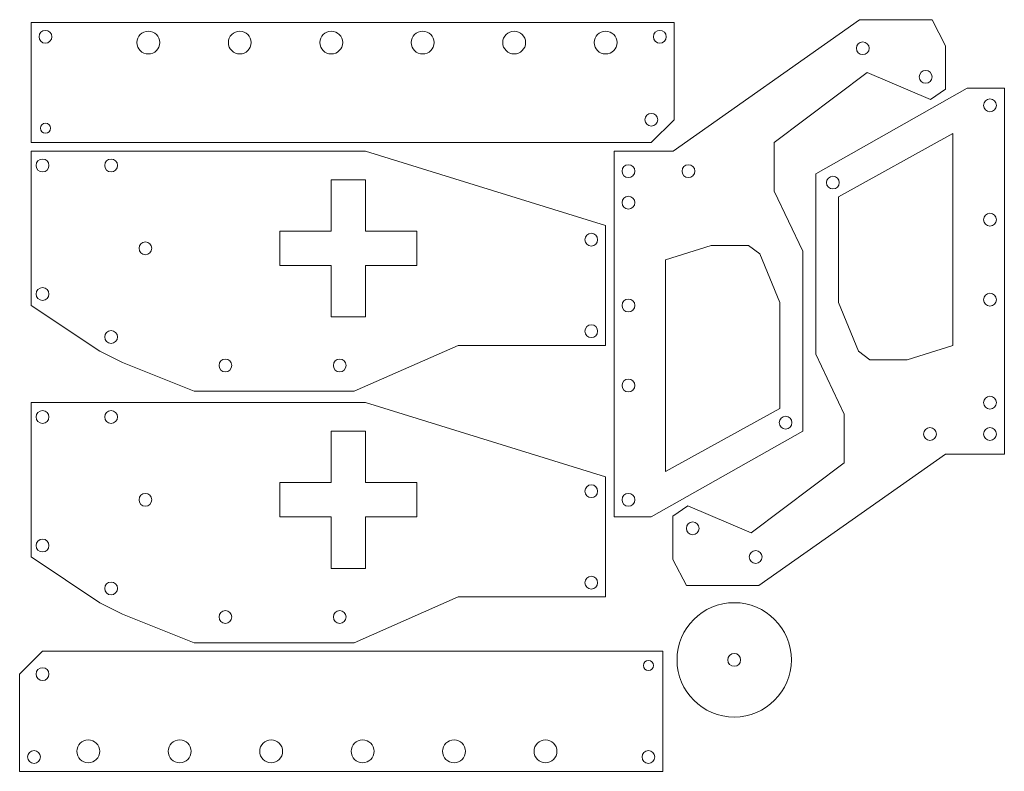
# Model space of a CAD drawing. Units: inches. Extents: x 2 to 12.8, y 6.9 to 15.1.
import ezdxf

# ---------------------------------------------------------------- set-up
doc = ezdxf.new("R2010")
doc.units = ezdxf.units.IN
doc.header["$MEASUREMENT"] = 0
doc.layers.add('VisibleEdgeEntityLayer', color=178, linetype='Continuous', lineweight=0)

msp = doc.modelspace()

# ---------------------------------------------------------------- linework, layer by layer
at = {"layer": 'VisibleEdgeEntityLayer'}
for p, q in [((9.135, 13.636), (11.175, 15.073)), ((11.175, 15.073), (11.968, 15.073)), ((11.968, 15.073), (12.116, 14.787)), ((2.116, 15.042), (9.148, 15.042)), ((2.116, 13.729), (2.116, 15.042)), ((9.148, 15.042), (9.148, 13.979)), ((12.116, 14.787), (12.116, 14.313)), ((11.258, 14.495), (10.241, 13.729)), ((11.951, 14.202), (11.258, 14.495)), ((10.695, 13.386), (12.351, 14.323)), ((12.351, 14.323), (12.758, 14.323)), ((12.758, 14.323), (12.758, 10.323)), ((12.116, 14.313), (11.951, 14.202)), ((9.148, 13.979), (8.898, 13.729)), ((12.195, 13.827), (10.945, 13.136)), ((12.195, 11.511), (12.195, 13.827)), ((8.898, 13.729), (2.116, 13.729)), ((10.241, 13.729), (10.241, 13.198)), ((2.116, 13.636), (2.866, 13.636)), ((2.116, 11.948), (2.116, 13.636)), ((2.866, 13.636), (5.773, 13.636)), ((5.773, 13.636), (8.398, 12.823)), ((8.491, 13.636), (9.135, 13.636)), ((8.491, 9.636), (8.491, 13.636)), ((10.695, 11.417), (10.695, 13.386)), ((5.398, 13.323), (5.398, 12.761)), ((5.773, 13.323), (5.398, 13.323)), ((5.773, 12.761), (5.773, 13.323)), ((10.241, 13.198), (10.554, 12.542)), ((10.945, 13.136), (10.945, 11.979)), ((8.398, 12.823), (8.398, 11.511)), ((4.835, 12.761), (4.835, 12.386)), ((5.398, 12.761), (4.835, 12.761)), ((6.335, 12.761), (5.773, 12.761)), ((6.335, 12.386), (6.335, 12.761)), ((9.554, 12.604), (9.054, 12.448)), ((9.96, 12.604), (9.554, 12.604)), ((10.085, 12.511), (9.96, 12.604)), ((10.304, 11.979), (10.085, 12.511)), ((10.554, 12.542), (10.554, 10.573)), ((4.835, 12.386), (5.398, 12.386)), ((5.398, 12.386), (5.398, 11.823)), ((5.773, 12.386), (6.335, 12.386)), ((5.773, 11.823), (5.773, 12.386)), ((9.054, 12.448), (9.054, 10.132)), ((10.304, 10.823), (10.304, 11.979)), ((10.945, 11.979), (11.164, 11.448)), ((2.866, 11.448), (2.116, 11.948)), ((5.398, 11.823), (5.773, 11.823)), ((3.116, 11.323), (2.866, 11.448)), ((6.787, 11.511), (5.648, 11.011)), ((8.398, 11.511), (6.787, 11.511)), ((11.008, 10.761), (10.695, 11.417)), ((11.164, 11.448), (11.289, 11.354)), ((11.695, 11.354), (12.195, 11.511)), ((3.898, 11.011), (3.116, 11.323)), ((11.289, 11.354), (11.695, 11.354)), ((5.648, 11.011), (3.898, 11.011)), ((2.116, 10.886), (2.866, 10.886)), ((2.116, 9.198), (2.116, 10.886)), ((2.866, 10.886), (5.773, 10.886)), ((5.773, 10.886), (8.398, 10.073)), ((9.054, 10.132), (10.304, 10.823)), ((11.008, 10.229), (11.008, 10.761)), ((5.773, 10.573), (5.398, 10.573)), ((5.398, 10.573), (5.398, 10.011)), ((5.773, 10.011), (5.773, 10.573)), ((10.554, 10.573), (8.898, 9.636)), ((9.991, 9.463), (11.008, 10.229)), ((12.114, 10.323), (10.074, 8.886)), ((12.758, 10.323), (12.114, 10.323)), ((8.398, 10.073), (8.398, 8.761)), ((4.835, 10.011), (4.835, 9.636)), ((5.398, 10.011), (4.835, 10.011)), ((6.335, 10.011), (5.773, 10.011)), ((6.335, 9.636), (6.335, 10.011)), ((9.133, 9.646), (9.298, 9.757)), ((9.298, 9.757), (9.991, 9.463)), ((4.835, 9.636), (5.398, 9.636)), ((5.398, 9.636), (5.398, 9.073)), ((5.773, 9.636), (6.335, 9.636)), ((5.773, 9.073), (5.773, 9.636)), ((8.898, 9.636), (8.491, 9.636)), ((9.133, 9.171), (9.133, 9.646)), ((2.866, 8.698), (2.116, 9.198)), ((9.281, 8.886), (9.133, 9.171)), ((5.398, 9.073), (5.773, 9.073)), ((10.074, 8.886), (9.281, 8.886)), ((6.787, 8.761), (5.648, 8.261)), ((8.398, 8.761), (6.787, 8.761)), ((3.116, 8.573), (2.866, 8.698)), ((3.898, 8.261), (3.116, 8.573)), ((5.648, 8.261), (3.898, 8.261)), ((1.991, 7.917), (2.241, 8.167)), ((2.241, 8.167), (9.023, 8.167)), ((9.023, 8.167), (9.023, 6.854)), ((1.991, 6.854), (1.991, 7.917)), ((9.023, 6.854), (1.991, 6.854))]:
    msp.add_line(p, q, dxfattribs=at)
for centre, radius in [((2.273, 14.886), 0.07), ((3.398, 14.823), 0.125), ((4.398, 14.823), 0.125), ((5.398, 14.823), 0.125), ((6.398, 14.823), 0.125), ((7.398, 14.823), 0.125), ((8.398, 14.823), 0.125), ((8.991, 14.886), 0.07), ((11.21, 14.761), 0.07), ((11.898, 14.448), 0.07), ((12.601, 14.136), 0.07), ((8.898, 13.979), 0.07), ((2.273, 13.886), 0.055), ((2.241, 13.479), 0.07), ((2.991, 13.479), 0.07), ((8.648, 13.417), 0.07), ((9.304, 13.417), 0.07), ((10.883, 13.292), 0.07), ((8.648, 13.073), 0.07), ((12.601, 12.886), 0.07), ((8.241, 12.667), 0.07), ((3.366, 12.573), 0.07), ((2.241, 12.073), 0.07), ((12.601, 12.011), 0.07), ((8.648, 11.948), 0.07), ((8.241, 11.667), 0.07), ((2.991, 11.604), 0.07), ((4.241, 11.292), 0.07), ((5.491, 11.292), 0.07), ((8.648, 11.073), 0.07), ((12.601, 10.886), 0.07), ((2.241, 10.729), 0.07), ((2.991, 10.729), 0.07), ((10.366, 10.667), 0.07), ((11.945, 10.542), 0.07), ((12.601, 10.542), 0.07), ((8.241, 9.917), 0.07), ((3.366, 9.823), 0.07), ((8.648, 9.823), 0.07), ((9.351, 9.511), 0.07), ((2.241, 9.323), 0.07), ((10.039, 9.198), 0.07), ((8.241, 8.917), 0.07), ((2.991, 8.854), 0.07), ((9.804, 8.073), 0.625), ((4.241, 8.542), 0.07), ((5.491, 8.542), 0.07), ((9.804, 8.073), 0.07), ((2.241, 7.917), 0.07), ((8.866, 8.011), 0.055), ((2.741, 7.073), 0.125), ((3.741, 7.073), 0.125), ((4.741, 7.073), 0.125), ((5.741, 7.073), 0.125), ((6.741, 7.073), 0.125), ((7.741, 7.073), 0.125), ((2.148, 7.011), 0.07), ((8.866, 7.011), 0.07)]:
    msp.add_circle(centre, radius, dxfattribs=at)

doc.saveas('drawing.dxf')
